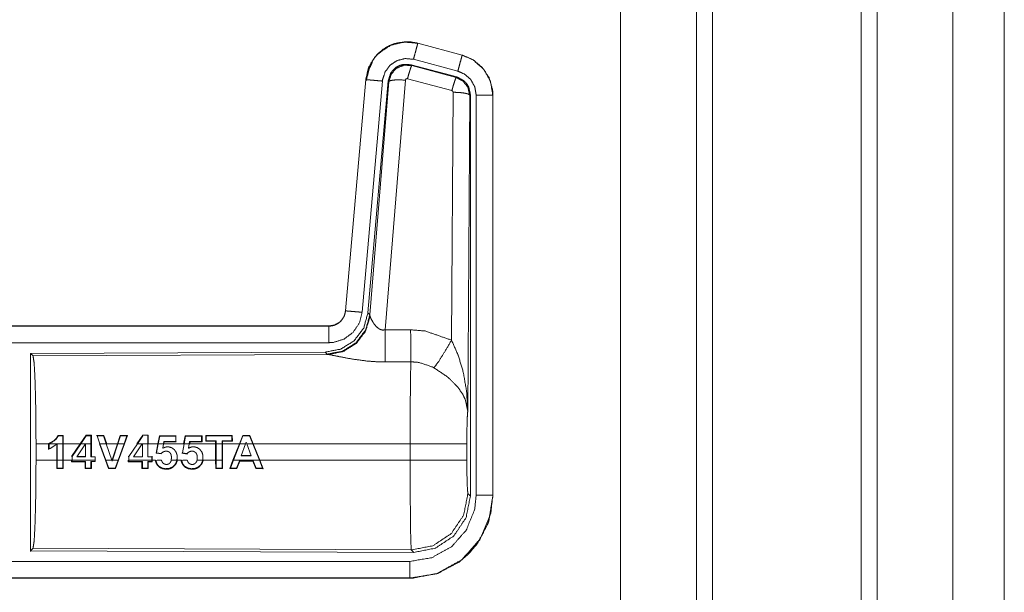
# Model space of a CAD drawing. Units: inches. Extents: x 82 to 151, y 17 to 160.
# Drawn here: x 148 to 151, y 59 to 60 of the extents above; entities that cross this region are included whole.
import ezdxf

# ---------------------------------------------------------------- set-up
doc = ezdxf.new("R2010")
doc.units = ezdxf.units.IN
doc.header["$MEASUREMENT"] = 0
doc.layers.add('CGM', color=7, linetype='Continuous', true_color=0xffffff)

msp = doc.modelspace()

# ---------------------------------------------------------------- linework, layer by layer
at = {"layer": 'CGM', "color": 2, "linetype": 'Continuous', "lineweight": 18}
for p, q in [((150.3799, 20.9902), (150.3799, 108.7825)), ((149.8839, 20.9788), (149.8839, 108.7312)), ((149.9317, 108.7369), (149.9317, 20.9517)), ((149.6556, 108.6756), (149.6556, 21.0415)), ((150.8108, 64.0736), (150.8108, 21.6282)), ((149.0447, 60.2996), (149.0448, 60.3)), ((149.0447, 60.2996), (149.1783, 60.2638)), ((149.1784, 60.2642), (149.0448, 60.3)), ((149.1654, 60.2155), (149.0318, 60.2513)), ((149.1783, 60.2638), (149.1784, 60.2642)), ((149.1623, 60.1981), (149.0249, 60.235)), ((149.0249, 60.235), (149.0266, 60.2326)), ((149.0266, 60.2326), (149.1602, 60.1966)), ((148.888, 60.1902), (148.827, 59.4931)), ((148.8275, 59.4931), (148.8884, 60.1902)), ((148.9382, 60.1858), (148.8772, 59.4887)), ((148.8884, 60.1902), (148.888, 60.1902)), ((148.9559, 60.1867), (148.8948, 59.4874)), ((149.0074, 60.1886), (148.9462, 59.4356)), ((149.1473, 60.157), (149.0136, 60.193)), ((149.1602, 60.1966), (149.1623, 60.1981)), ((148.9004, 59.4812), (148.9576, 60.1843)), ((149.1464, 59.4048), (149.151, 60.1521)), ((149.201, 60.1434), (149.1951, 59.1903)), ((149.203, 60.145), (149.201, 60.1434)), ((149.203, 58.9349), (149.203, 60.145)), ((149.2206, 58.9373), (149.2206, 60.1435)), ((149.2706, 60.1435), (149.271, 60.1435)), ((149.2706, 60.1435), (149.2706, 58.9373)), ((149.271, 58.9373), (149.271, 60.1435)), ((148.8275, 59.4931), (148.827, 59.4931)), ((148.8948, 59.4874), (148.9004, 59.4812)), ((148.9004, 59.4812), (148.9011, 59.4765)), ((148.7773, 59.4475), (143.2458, 59.4475)), ((144.2857, 59.4471), (148.7773, 59.4471)), ((148.7773, 59.4471), (148.7773, 59.4475)), ((148.7659, 59.3688), (147.8789, 59.365)), ((147.8789, 59.365), (147.8862, 59.3577)), ((147.8862, 59.3577), (148.7753, 59.3616)), ((148.7716, 59.3627), (148.7659, 59.3688)), ((148.7753, 59.3616), (148.7716, 59.3627)), ((147.8952, 59.0426), (147.8952, 59.0924)), ((147.933, 59.0924), (147.8952, 59.0924)), ((147.933, 59.0924), (147.933, 59.0926)), ((147.933, 59.0924), (147.933, 59.0752)), ((147.9344, 59.0917), (147.9362, 59.0924)), ((147.9344, 59.077), (147.9344, 59.0917)), ((147.9588, 59.0924), (147.9362, 59.0924)), ((147.9578, 59.0897), (147.9578, 59.0426)), ((147.9588, 59.0924), (147.9591, 59.0927)), ((147.9591, 59.0927), (147.9591, 59.0924)), ((147.9591, 59.0426), (147.9591, 59.0924)), ((147.9757, 59.0924), (147.9591, 59.0924)), ((147.9615, 59.1178), (147.9624, 59.1165)), ((147.9615, 59.1178), (147.9769, 59.1178)), ((147.9756, 59.1165), (147.9624, 59.1165)), ((147.9769, 59.1178), (147.9756, 59.1165)), ((147.9757, 59.0924), (147.9756, 59.1165)), ((147.9757, 59.0924), (147.9757, 59.0426)), ((147.9769, 59.1178), (147.977, 59.0924)), ((147.977, 59.0426), (147.977, 59.0924)), ((148.0282, 59.0924), (147.977, 59.0924)), ((148.0282, 59.0924), (148.0022, 59.0544)), ((148.0036, 59.054), (148.0298, 59.0924)), ((148.0442, 59.0924), (148.0179, 59.0532)), ((148.0282, 59.0924), (148.0457, 59.1179)), ((148.0464, 59.1166), (148.0298, 59.0924)), ((148.0442, 59.0924), (148.0298, 59.0924)), ((148.0442, 59.0924), (148.0445, 59.0928)), ((148.0445, 59.0928), (148.0445, 59.0924)), ((148.0605, 59.0924), (148.0445, 59.0924)), ((148.0445, 59.0532), (148.0445, 59.0924)), ((148.0457, 59.1179), (148.0464, 59.1166)), ((148.0457, 59.1179), (148.0618, 59.1179)), ((148.0604, 59.1166), (148.0464, 59.1166)), ((148.0618, 59.1179), (148.0604, 59.1166)), ((148.0605, 59.0924), (148.0604, 59.1166)), ((148.0605, 59.0924), (148.0605, 59.0532)), ((148.0618, 59.1179), (148.0619, 59.0924)), ((148.0619, 59.0545), (148.0619, 59.0924)), ((148.0774, 59.1175), (148.0992, 59.1175)), ((148.0792, 59.1162), (148.0876, 59.0924)), ((148.0983, 59.1162), (148.0792, 59.1162)), ((148.0862, 59.0924), (148.104, 59.0426)), ((148.1054, 59.0426), (148.0876, 59.0924)), ((148.1065, 59.0924), (148.0876, 59.0924)), ((148.1065, 59.0924), (148.0983, 59.1162)), ((148.0992, 59.1175), (148.1079, 59.0924)), ((148.1065, 59.0924), (148.1236, 59.0426)), ((148.1406, 59.0924), (148.1079, 59.0924)), ((148.1406, 59.0924), (148.1245, 59.0438)), ((148.1255, 59.0426), (148.142, 59.0924)), ((148.1406, 59.0924), (148.149, 59.1175)), ((148.15, 59.1162), (148.142, 59.0924)), ((148.1602, 59.0924), (148.142, 59.0924)), ((148.1602, 59.0924), (148.1423, 59.0426)), ((148.1437, 59.0426), (148.1616, 59.0924)), ((148.149, 59.1175), (148.15, 59.1162)), ((148.149, 59.1175), (148.1704, 59.1175)), ((148.1686, 59.1162), (148.15, 59.1162)), ((148.1602, 59.0924), (148.1686, 59.1162)), ((148.1704, 59.1175), (148.1616, 59.0924)), ((148.1704, 59.1175), (148.1686, 59.1162)), ((148.1743, 59.054), (148.2005, 59.0924)), ((148.2152, 59.0924), (148.1888, 59.0533)), ((148.199, 59.0924), (148.2165, 59.1179)), ((148.2172, 59.1166), (148.2005, 59.0924)), ((148.2152, 59.0924), (148.2005, 59.0924)), ((148.2139, 59.0882), (148.2153, 59.0925)), ((148.2152, 59.0924), (148.2153, 59.0925)), ((148.2153, 59.0925), (148.2153, 59.0924)), ((148.2315, 59.0924), (148.2153, 59.0924)), ((148.2153, 59.0533), (148.2153, 59.0924)), ((148.2165, 59.1179), (148.2327, 59.1179)), ((148.2315, 59.0924), (148.2314, 59.1166)), ((148.2315, 59.0924), (148.2315, 59.0533)), ((148.2327, 59.1179), (148.2328, 59.0924)), ((148.262, 59.0924), (148.2328, 59.0924)), ((148.262, 59.0924), (148.2566, 59.064)), ((148.2581, 59.0651), (148.2633, 59.0924)), ((148.262, 59.0924), (148.2666, 59.1162)), ((148.2676, 59.1149), (148.2633, 59.0924)), ((148.2789, 59.0924), (148.2633, 59.0924)), ((148.2666, 59.1162), (148.3174, 59.1162)), ((148.2666, 59.1162), (148.2676, 59.1149)), ((148.3161, 59.1149), (148.2676, 59.1149)), ((148.2789, 59.0924), (148.2766, 59.0791)), ((148.2789, 59.0924), (148.2802, 59.0994)), ((148.2812, 59.098), (148.2802, 59.0994)), ((148.2802, 59.0994), (148.3161, 59.0993)), ((148.2812, 59.098), (148.2803, 59.0924)), ((148.3396, 59.0924), (148.2803, 59.0924)), ((148.3175, 59.098), (148.2812, 59.098)), ((148.3161, 59.0993), (148.3161, 59.1149)), ((148.3175, 59.098), (148.3161, 59.0993)), ((148.3358, 59.065), (148.341, 59.0924)), ((148.3396, 59.0924), (148.3442, 59.1162)), ((148.3453, 59.1149), (148.341, 59.0924)), ((148.3566, 59.0924), (148.341, 59.0924)), ((148.3442, 59.1162), (148.3951, 59.1162)), ((148.3442, 59.1162), (148.3453, 59.1149)), ((148.3938, 59.1149), (148.3453, 59.1149)), ((148.3566, 59.0924), (148.3543, 59.0792)), ((148.3566, 59.0924), (148.3578, 59.0993)), ((148.359, 59.098), (148.3578, 59.0993)), ((148.3578, 59.0993), (148.3939, 59.0993)), ((148.359, 59.098), (148.358, 59.0924)), ((148.4361, 59.0924), (148.358, 59.0924)), ((148.3952, 59.098), (148.359, 59.098)), ((148.3951, 59.1162), (148.3938, 59.1149)), ((148.3939, 59.0993), (148.3938, 59.1149)), ((148.3951, 59.1162), (148.3952, 59.098)), ((148.4064, 59.1004), (148.4065, 59.1176)), ((148.4361, 59.1004), (148.4064, 59.1004)), ((148.4065, 59.1176), (148.4862, 59.1176)), ((148.4065, 59.1176), (148.4078, 59.1163)), ((148.4849, 59.1163), (148.4078, 59.1163)), ((148.4078, 59.1163), (148.4078, 59.1017)), ((148.4078, 59.1017), (148.4374, 59.1017)), ((148.4361, 59.1004), (148.4374, 59.1017)), ((148.4361, 59.0924), (148.4361, 59.1004)), ((148.4361, 59.0924), (148.4361, 59.0426)), ((148.4374, 59.1017), (148.4374, 59.0924)), ((148.4554, 59.0924), (148.4374, 59.0924)), ((148.4374, 59.0426), (148.4374, 59.0924)), ((148.4567, 59.1004), (148.4554, 59.1017)), ((148.4554, 59.1017), (148.485, 59.1017)), ((148.4554, 59.0924), (148.4554, 59.1017)), ((148.4554, 59.0924), (148.4554, 59.0426)), ((148.4567, 59.1004), (148.4567, 59.0924)), ((148.4863, 59.1004), (148.4567, 59.1004)), ((148.5075, 59.0924), (148.4567, 59.0924)), ((148.4567, 59.0426), (148.4567, 59.0924)), ((148.4862, 59.1176), (148.4849, 59.1163)), ((148.485, 59.1017), (148.4849, 59.1163)), ((148.4862, 59.1176), (148.4863, 59.1004)), ((148.4882, 59.0426), (148.5075, 59.0924)), ((148.509, 59.0924), (148.4896, 59.0426)), ((148.5175, 59.1176), (148.5075, 59.0924)), ((148.509, 59.0924), (148.5184, 59.1163)), ((148.5262, 59.0924), (148.509, 59.0924)), ((148.5262, 59.0924), (148.513, 59.056)), ((148.539, 59.1176), (148.5175, 59.1176)), ((148.5175, 59.1176), (148.5184, 59.1163)), ((148.5184, 59.1163), (148.5381, 59.1163)), ((148.5262, 59.0924), (148.528, 59.0973)), ((148.528, 59.0973), (148.5298, 59.0924)), ((148.5478, 59.0924), (148.5298, 59.0924)), ((148.5433, 59.056), (148.5298, 59.0924)), ((148.5381, 59.1163), (148.5478, 59.0924)), ((148.5492, 59.0924), (148.539, 59.1176)), ((148.5678, 59.0426), (148.5478, 59.0924)), ((149.0217, 59.0924), (148.5492, 59.0924)), ((148.5492, 59.0924), (148.5692, 59.0426)), ((149.0217, 59.0426), (149.0217, 59.0924)), ((149.1924, 59.0924), (149.1924, 59.0426)), ((148.2566, 59.064), (148.2581, 59.0651)), ((148.2566, 59.064), (148.2724, 59.0617)), ((148.2719, 59.0631), (148.2581, 59.0651)), ((148.2783, 59.0815), (148.2766, 59.0791)), ((148.3343, 59.0639), (148.3358, 59.065)), ((148.3343, 59.0639), (148.3501, 59.0616)), ((148.3496, 59.063), (148.3358, 59.065)), ((148.3561, 59.0815), (148.3543, 59.0792)), ((147.8952, 59.0426), (147.9578, 59.0426)), ((147.9579, 59.0176), (147.9578, 59.0426)), ((147.9591, 59.0426), (147.9592, 59.0189)), ((147.9591, 59.0426), (147.9757, 59.0426)), ((147.9756, 59.0189), (147.9757, 59.0426)), ((147.977, 59.0426), (147.9769, 59.0176)), ((147.977, 59.0426), (148.0022, 59.0426)), ((148.0022, 59.0376), (148.0022, 59.0426)), ((148.0022, 59.0376), (148.0036, 59.0389)), ((148.0432, 59.0376), (148.0022, 59.0376)), ((148.0036, 59.0426), (148.0036, 59.054)), ((148.0036, 59.0426), (148.0036, 59.0389)), ((148.0036, 59.0426), (148.073, 59.0426)), ((148.0036, 59.0389), (148.0445, 59.0389)), ((148.0203, 59.0545), (148.0179, 59.0532)), ((148.0179, 59.0532), (148.0445, 59.0532)), ((148.0432, 59.0545), (148.0203, 59.0545)), ((148.0432, 59.0376), (148.0445, 59.0389)), ((148.0433, 59.0175), (148.0432, 59.0376)), ((148.0445, 59.0389), (148.0446, 59.0189)), ((148.0604, 59.0188), (148.0605, 59.0389)), ((148.0619, 59.0545), (148.0605, 59.0532)), ((148.0605, 59.0532), (148.073, 59.0532)), ((148.0618, 59.0376), (148.0605, 59.0389)), ((148.0605, 59.0389), (148.073, 59.0389)), ((148.0618, 59.0376), (148.0618, 59.0175)), ((148.073, 59.0532), (148.073, 59.0426)), ((148.073, 59.0389), (148.073, 59.0426)), ((148.1131, 59.0175), (148.104, 59.0426)), ((148.1054, 59.0426), (148.114, 59.0188)), ((148.1054, 59.0426), (148.1236, 59.0426)), ((148.1246, 59.0396), (148.1236, 59.0426)), ((148.1245, 59.0438), (148.1246, 59.0396)), ((148.1255, 59.0426), (148.1246, 59.0396)), ((148.1255, 59.0426), (148.1423, 59.0426)), ((148.1337, 59.0188), (148.1423, 59.0426)), ((148.1437, 59.0426), (148.1346, 59.0175)), ((148.173, 59.0544), (148.1743, 59.054)), ((148.173, 59.0375), (148.173, 59.0426)), ((148.214, 59.0375), (148.173, 59.0375)), ((148.1743, 59.0426), (148.1743, 59.054)), ((148.1743, 59.0426), (148.1743, 59.0388)), ((148.1743, 59.0426), (148.2439, 59.0426)), ((148.1743, 59.0388), (148.2153, 59.0388)), ((148.1888, 59.0533), (148.2153, 59.0533)), ((148.214, 59.0375), (148.2153, 59.0388)), ((148.2141, 59.0175), (148.214, 59.0375)), ((148.2153, 59.0388), (148.2154, 59.0188)), ((148.2314, 59.0188), (148.2315, 59.0388)), ((148.2315, 59.0533), (148.2439, 59.0533)), ((148.2315, 59.0388), (148.2439, 59.0388)), ((148.2328, 59.0375), (148.2327, 59.0175)), ((148.2452, 59.0375), (148.2328, 59.0375)), ((148.2439, 59.0533), (148.2439, 59.0426)), ((148.2439, 59.0388), (148.2439, 59.0426)), ((148.2452, 59.0375), (148.2439, 59.0388)), ((148.2452, 59.0426), (148.2452, 59.0546)), ((148.2452, 59.0426), (148.2544, 59.0426)), ((148.2452, 59.0426), (148.2452, 59.0375)), ((148.2543, 59.0433), (148.2544, 59.0426)), ((148.2543, 59.0433), (148.2558, 59.0422)), ((148.2599, 59.0426), (148.2558, 59.0422)), ((148.2599, 59.0426), (148.2728, 59.0426)), ((148.3023, 59.0426), (148.3196, 59.0426)), ((148.321, 59.0426), (148.3321, 59.0426)), ((148.332, 59.0434), (148.3321, 59.0426)), ((148.332, 59.0434), (148.3335, 59.0422)), ((148.3373, 59.0426), (148.3335, 59.0422)), ((148.3373, 59.0426), (148.3506, 59.0426)), ((148.38, 59.0426), (148.3974, 59.0426)), ((148.3987, 59.0426), (148.4361, 59.0426)), ((148.4362, 59.0174), (148.4361, 59.0426)), ((148.4374, 59.0426), (148.4554, 59.0426)), ((148.4374, 59.0426), (148.4375, 59.0187)), ((148.4553, 59.0187), (148.4554, 59.0426)), ((148.4567, 59.0426), (148.4566, 59.0174)), ((148.4882, 59.0426), (148.4784, 59.0174)), ((148.4804, 59.0187), (148.4896, 59.0426)), ((148.4896, 59.0426), (148.5678, 59.0426)), ((148.5075, 59.0413), (148.4992, 59.0187)), ((148.5001, 59.0174), (148.5085, 59.04)), ((148.549, 59.0413), (148.5075, 59.0413)), ((148.5085, 59.04), (148.5075, 59.0413)), ((148.5085, 59.04), (148.5481, 59.04)), ((148.513, 59.056), (148.5148, 59.0573)), ((148.513, 59.056), (148.5433, 59.056)), ((148.5414, 59.0573), (148.5148, 59.0573)), ((148.5481, 59.04), (148.549, 59.0413)), ((148.5481, 59.04), (148.5569, 59.0174)), ((148.5578, 59.0187), (148.549, 59.0413)), ((148.5678, 59.0426), (148.5773, 59.0187)), ((148.5692, 59.0426), (149.0217, 59.0426)), ((148.5792, 59.0173), (148.5692, 59.0426)), ((147.9769, 59.0176), (147.9579, 59.0176)), ((147.9592, 59.0189), (147.9756, 59.0189)), ((147.9769, 59.0176), (147.9756, 59.0189)), ((148.0618, 59.0175), (148.0433, 59.0175)), ((148.0446, 59.0189), (148.0604, 59.0188)), ((148.0618, 59.0175), (148.0604, 59.0188)), ((148.1346, 59.0175), (148.1131, 59.0175)), ((148.114, 59.0188), (148.1337, 59.0188)), ((148.1346, 59.0175), (148.1337, 59.0188)), ((148.2327, 59.0175), (148.2141, 59.0175)), ((148.2154, 59.0188), (148.2314, 59.0188)), ((148.2649, 59.0232), (148.2657, 59.0242)), ((148.3425, 59.0231), (148.3434, 59.0241)), ((148.4362, 59.0174), (148.4375, 59.0187)), ((148.4566, 59.0174), (148.4362, 59.0174)), ((148.4375, 59.0187), (148.4553, 59.0187)), ((148.4566, 59.0174), (148.4553, 59.0187)), ((148.4784, 59.0174), (148.4804, 59.0187)), ((148.4784, 59.0174), (148.5001, 59.0174)), ((148.4992, 59.0187), (148.4804, 59.0187)), ((148.5569, 59.0174), (148.5578, 59.0187)), ((148.5569, 59.0174), (148.5792, 59.0173)), ((148.5773, 59.0187), (148.5578, 59.0187)), ((148.5792, 59.0173), (148.5773, 59.0187)), ((149.1957, 58.9422), (149.203, 58.9349)), ((149.2706, 58.9373), (149.271, 58.9373)), ((147.8862, 58.7773), (147.8789, 58.77)), ((147.8789, 58.77), (149.0324, 58.765)), ((149.0251, 58.7724), (147.8862, 58.7773)), ((149.0324, 58.765), (149.0251, 58.7724)), ((149.0212, 58.6875), (143.2458, 58.6875)), ((149.0212, 58.6879), (144.2857, 58.6879)), ((149.0212, 58.6879), (149.0212, 58.6875))]:
    msp.add_line(p, q, dxfattribs=at)
for points, knots in [([(150.4277, 108.7754), (150.4277, 108.7292), (150.4277, 20.9879), (150.4277, 20.9517)], [0, 0, 0.000526, 0.999588, 1, 1]), ([(150.6562, 21.0501), (150.6562, 21.0668), (150.6562, 108.6466), (150.6562, 108.6671)], [0, 0, 0.00019, 0.999766, 1, 1]), ([(149.0448, 60.3), (149.0135, 60.3042), (148.9754, 60.2986), (148.9616, 60.2934), (148.9408, 60.2817), (148.9226, 60.2661), (148.9146, 60.2569), (148.8956, 60.2235), (148.888, 60.1902)], [0, 0, 0.145087, 0.322532, 0.389968, 0.500031, 0.61013, 0.666096, 0.843087, 1, 1]), ([(148.888, 60.1902), (148.8978, 60.2289), (148.9184, 60.2616), (148.9478, 60.2862), (148.9616, 60.2934), (148.9835, 60.3008), (149.0081, 60.3042), (149.022, 60.3039), (149.0448, 60.3)], [0, 0, 0.183425, 0.361314, 0.537574, 0.609393, 0.715405, 0.829666, 0.893451, 1, 1]), ([(148.8884, 60.1902), (148.8893, 60.1975), (148.9022, 60.2371), (148.9149, 60.2567), (148.9275, 60.2704), (148.9625, 60.2933), (149.0031, 60.3035), (149.0447, 60.2996)], [0, 0, 0.034005, 0.226693, 0.334431, 0.420453, 0.613481, 0.806812, 1, 1]), ([(149.0447, 60.2996), (149.0441, 60.2975), (149.0436, 60.2954), (149.0408, 60.2849), (149.0366, 60.2694), (149.0318, 60.2513)], [0, 0, 0.042925, 0.085908, 0.304888, 0.625261, 1, 1]), ([(149.0318, 60.2513), (149.0068, 60.2536), (148.9825, 60.2476), (148.9616, 60.2338), (148.9465, 60.2139), (148.9387, 60.1902), (148.9385, 60.188), (148.9382, 60.1858)], [0, 0, 0.193439, 0.386848, 0.579975, 0.773024, 0.965998, 0.983005, 1, 1]), ([(149.1783, 60.2638), (149.1772, 60.2596), (149.1758, 60.2543), (149.1744, 60.2491), (149.1702, 60.2336), (149.1678, 60.2246), (149.1654, 60.2155)], [0, 0, 0.085959, 0.195423, 0.304955, 0.62514, 0.812599, 1, 1]), ([(149.1783, 60.2638), (149.2121, 60.2491), (149.2433, 60.2213), (149.2636, 60.1847), (149.2706, 60.1435)], [0, 0, 0.226927, 0.484423, 0.74227, 1, 1]), ([(149.271, 60.1435), (149.2705, 60.1516), (149.27, 60.1596), (149.2592, 60.1966), (149.2395, 60.2265), (149.2098, 60.251), (149.1784, 60.2642)], [0, 0, 0.049603, 0.09924, 0.335493, 0.554922, 0.791269, 1, 1]), ([(148.89, 60.1873), (148.8902, 60.189), (148.8985, 60.2234), (148.9074, 60.2413), (148.9074, 60.2413)], [0, 0, 0.029005, 0.649739, 0.999886, 1, 1]), ([(149.0249, 60.235), (149.0011, 60.236), (148.9896, 60.2327), (148.9791, 60.2269), (148.9702, 60.219), (148.9631, 60.2094), (148.9595, 60.198), (148.9559, 60.1867)], [0, 0, 0.249281, 0.374707, 0.500079, 0.625327, 0.7507, 0.875338, 1, 1]), ([(148.9576, 60.1843), (148.9576, 60.1846), (148.9577, 60.185), (148.9612, 60.196), (148.9648, 60.2069), (148.965, 60.2074), (148.9653, 60.2079), (148.9808, 60.2245), (148.9816, 60.2251), (149.0033, 60.2337), (149.0266, 60.2326)], [0, 0, 0.003851, 0.007633, 0.128825, 0.250058, 0.255757, 0.261516, 0.500189, 0.510507, 0.755367, 1, 1]), ([(149.0266, 60.2326), (149.0257, 60.231), (149.0249, 60.2294), (149.022, 60.2211), (149.02, 60.2147), (149.0181, 60.2084), (149.0136, 60.193)], [0, 0, 0.042732, 0.085458, 0.298377, 0.456861, 0.615438, 1, 1]), ([(149.2206, 60.1435), (149.2185, 60.1558), (149.2164, 60.1682), (149.2043, 60.1901), (149.1856, 60.2067), (149.1654, 60.2155)], [0, 0, 0.128834, 0.257711, 0.515439, 0.772895, 1, 1]), ([(148.8884, 60.1902), (148.8927, 60.1898), (148.8982, 60.1893), (148.9036, 60.1888), (148.9116, 60.1881), (148.9289, 60.1866), (148.9382, 60.1858)], [0, 0, 0.085803, 0.195399, 0.304747, 0.46509, 0.812456, 1, 1]), ([(148.9576, 60.1843), (148.9621, 60.1871), (148.973, 60.1889), (148.9889, 60.1894), (149.0074, 60.1886)], [0, 0, 0.104404, 0.322927, 0.63534, 1, 1]), ([(149.0136, 60.193), (149.0115, 60.1931), (149.0105, 60.1927), (149.0095, 60.1923), (149.0088, 60.1915), (149.0081, 60.1908), (149.0077, 60.1897), (149.0074, 60.1887), (149.0074, 60.1886)], [0, 0, 0.243686, 0.366721, 0.488362, 0.612699, 0.737582, 0.864678, 0.992488, 1, 1]), ([(149.1602, 60.1966), (149.1594, 60.195), (149.1586, 60.1934), (149.1557, 60.185), (149.1517, 60.1724), (149.1495, 60.1647), (149.1473, 60.157)], [0, 0, 0.042732, 0.085326, 0.298277, 0.615443, 0.807603, 1, 1]), ([(149.1602, 60.1966), (149.1603, 60.1965), (149.1603, 60.1965), (149.1707, 60.1912), (149.1811, 60.1858), (149.1957, 60.167), (149.1983, 60.1552), (149.201, 60.1434)], [0, 0, 0.000376, 0.000558, 0.164538, 0.328638, 0.661608, 0.830784, 1, 1]), ([(149.2031, 60.145), (149.2005, 60.1567), (149.1979, 60.1683), (149.1948, 60.1734), (149.1917, 60.1785), (149.1876, 60.1828), (149.1834, 60.1872), (149.1623, 60.1981)], [0, 0, 0.16631, 0.33266, 0.416307, 0.500048, 0.583746, 0.667317, 1, 1]), ([(149.151, 60.1521), (149.1505, 60.1543), (149.1499, 60.1551), (149.1492, 60.156), (149.1473, 60.157)], [0, 0, 0.338732, 0.504809, 0.672105, 1, 1]), ([(149.201, 60.1434), (149.1988, 60.1451), (149.1967, 60.1467), (149.1912, 60.1481), (149.1857, 60.1495), (149.1697, 60.1514), (149.151, 60.1521)], [0, 0, 0.052089, 0.10438, 0.213864, 0.323317, 0.636207, 1, 1]), ([(149.2706, 60.1435), (149.2663, 60.1435), (149.2554, 60.1435), (149.2474, 60.1435), (149.23, 60.1435), (149.2206, 60.1435)], [0, 0, 0.085744, 0.304926, 0.464947, 0.812614, 1, 1]), ([(148.8948, 59.4874), (148.8819, 59.4414), (148.8533, 59.4031), (148.8128, 59.3778), (148.7659, 59.3688)], [0, 0, 0.25003, 0.50003, 0.749969, 1, 1]), ([(148.9004, 59.4812), (148.8876, 59.4353), (148.8589, 59.397), (148.8185, 59.3717), (148.7716, 59.3627)], [0, 0, 0.249933, 0.499987, 0.750036, 1, 1]), ([(148.9011, 59.4765), (148.8875, 59.4319), (148.8593, 59.3949), (148.8203, 59.3705), (148.7753, 59.3616)], [0, 0, 0.252177, 0.503238, 0.752428, 1, 1]), ([(148.827, 59.4931), (148.8258, 59.4873), (148.8246, 59.4815), (148.8229, 59.477), (148.8175, 59.4678), (148.811, 59.4606), (148.8088, 59.4588), (148.8067, 59.4571), (148.7929, 59.45), (148.7773, 59.4475)], [0, 0, 0.080186, 0.160337, 0.225272, 0.369384, 0.500577, 0.538563, 0.576605, 0.785961, 1, 1]), ([(148.7773, 59.4471), (148.784, 59.4475), (148.793, 59.4496), (148.8001, 59.4526), (148.8035, 59.4547), (148.8069, 59.4567), (148.8137, 59.4627), (148.8184, 59.4697), (148.8232, 59.4767), (148.8253, 59.4849), (148.8275, 59.4931)], [0, 0, 0.090533, 0.214755, 0.318131, 0.371423, 0.424669, 0.545881, 0.659441, 0.772904, 0.886472, 1, 1]), ([(148.8772, 59.4887), (148.8687, 59.4561), (148.8499, 59.4282), (148.8228, 59.4081), (148.7907, 59.398), (148.7773, 59.3971)], [0, 0, 0.227298, 0.454682, 0.681983, 0.909219, 1, 1]), ([(148.8275, 59.4931), (148.8296, 59.4929), (148.8317, 59.4927), (148.8372, 59.4922), (148.8426, 59.4918), (148.8586, 59.4904), (148.8772, 59.4887)], [0, 0, 0.042902, 0.085792, 0.1954, 0.304996, 0.625161, 1, 1]), ([(148.9011, 59.4765), (148.9017, 59.4749), (148.9023, 59.4734), (148.9031, 59.4716), (148.9038, 59.4698), (148.9093, 59.4596), (148.9112, 59.4566), (148.9131, 59.4537), (148.9193, 59.4461), (148.9276, 59.4392), (148.9296, 59.4381), (148.9317, 59.437), (148.9387, 59.4352), (148.9462, 59.4356)], [0, 0, 0.025484, 0.051035, 0.080741, 0.110434, 0.2862, 0.339779, 0.393166, 0.541981, 0.70502, 0.740391, 0.775587, 0.886585, 1, 1]), ([(148.7773, 59.4471), (148.7773, 59.4449), (148.7773, 59.4373), (148.7773, 59.4239), (148.7773, 59.4065), (148.7773, 59.3971)], [0, 0, 0.042997, 0.19544, 0.465016, 0.812638, 1, 1]), ([(148.9462, 59.4356), (148.9463, 59.4053), (148.9465, 59.3781), (148.9466, 59.3625), (148.9466, 59.3591), (148.9466, 59.3556), (148.9467, 59.3393)], [0, 0, 0.315301, 0.597808, 0.759483, 0.795049, 0.830684, 1, 1]), ([(149.0232, 59.436), (149.0235, 59.3961), (149.0237, 59.3629), (149.0237, 59.3513), (149.0238, 59.3397)], [0, 0, 0.414085, 0.759632, 0.879815, 1, 1]), ([(149.0232, 59.436), (149.0669, 59.4324), (149.1464, 59.4048)], [0, 0, 0.342542, 1, 1]), ([(148.7773, 59.3971), (147.4366, 59.3971), (145.1908, 59.3971), (144.2857, 59.3971)], [0, 0, 0.298477, 0.798475, 1, 1]), ([(149.0935, 59.3213), (149.1076, 59.3408), (149.1259, 59.3697), (149.1464, 59.4048)], [0, 0, 0.243146, 0.588715, 1, 1]), ([(149.1464, 59.4048), (149.1651, 59.3624), (149.1673, 59.3565), (149.1817, 59.308), (149.1919, 59.2492), (149.1951, 59.1908), (149.1951, 59.1903)], [0, 0, 0.208856, 0.237373, 0.4651, 0.734123, 0.997653, 1, 1]), ([(147.8789, 59.365), (147.8789, 58.7741), (147.8789, 58.77)], [0, 0, 0.993095, 1, 1]), ([(147.8862, 59.3577), (147.8879, 59.3463), (147.8897, 59.3349), (147.8926, 59.2768), (147.8945, 59.1919), (147.8952, 59.0924)], [0, 0, 0.043358, 0.086708, 0.30569, 0.625604, 1, 1]), ([(148.9467, 59.3393), (148.9201, 59.3398), (148.8944, 59.3416), (148.8481, 59.3476), (148.8089, 59.355), (148.7803, 59.3608), (148.7753, 59.3616)], [0, 0, 0.153482, 0.302609, 0.571962, 0.802682, 0.970887, 1, 1]), ([(149.0238, 59.3397), (148.9853, 59.3395), (148.9467, 59.3393)], [0, 0, 0.5, 1, 1]), ([(149.0217, 59.0924), (149.022, 59.2066), (149.0227, 59.2802), (149.0228, 59.2899), (149.023, 59.2995), (149.0238, 59.3394), (149.0238, 59.3397)], [0, 0, 0.461909, 0.75954, 0.798504, 0.837467, 0.998921, 1, 1]), ([(149.0935, 59.3213), (149.091, 59.3227), (149.0885, 59.3241), (149.0486, 59.3376), (149.0238, 59.3397)], [0, 0, 0.039449, 0.079012, 0.658443, 1, 1]), ([(149.1951, 59.1903), (149.1951, 59.1905), (149.1951, 59.1906), (149.1878, 59.2254), (149.1842, 59.2329), (149.1807, 59.2404), (149.1664, 59.2617), (149.1432, 59.286), (149.1365, 59.2918), (149.132, 59.2955), (149.0935, 59.3213)], [0, 0, 0.000867, 0.001775, 0.207642, 0.2557, 0.303725, 0.451898, 0.646818, 0.697842, 0.73161, 1, 1]), ([(149.1951, 59.1903), (149.195, 59.1898), (149.195, 59.1894), (149.1943, 59.1794), (149.1936, 59.1693), (149.1927, 59.1348), (149.1924, 59.0924)], [0, 0, 0.004764, 0.009463, 0.11215, 0.214911, 0.567013, 1, 1]), ([(147.933, 59.0926), (147.9465, 59.0998), (147.9518, 59.1048), (147.9571, 59.1098), (147.9615, 59.1178)], [0, 0, 0.392102, 0.578382, 0.764791, 1, 1]), ([(147.933, 59.0926), (147.9331, 59.0926), (147.9337, 59.0921), (147.9344, 59.0917)], [0, 0, 0.058135, 0.532345, 1, 1]), ([(147.9588, 59.0924), (147.9494, 59.0858), (147.9399, 59.0793), (147.9344, 59.077)], [0, 0, 0.396148, 0.792055, 1, 1]), ([(147.9624, 59.1165), (147.959, 59.1112), (147.9556, 59.1059), (147.9362, 59.0924)], [0, 0, 0.174443, 0.34908, 1, 1]), ([(149.1924, 59.0924), (149.185, 59.0924), (149.159, 59.0924), (149.113, 59.0924), (149.0537, 59.0924), (149.0217, 59.0924)], [0, 0, 0.042961, 0.195574, 0.465319, 0.812743, 1, 1]), ([(148.3023, 59.0426), (148.3031, 59.0532), (148.3024, 59.0566), (148.3018, 59.06), (148.3005, 59.0623), (148.2993, 59.0646), (148.2973, 59.0664), (148.2953, 59.0682), (148.293, 59.0691), (148.2907, 59.0699), (148.2878, 59.0703), (148.2846, 59.0701), (148.2816, 59.0692), (148.2787, 59.0683), (148.2725, 59.0638), (148.2722, 59.0634), (148.2719, 59.0631)], [0, 0, 0.196671, 0.260619, 0.324612, 0.373614, 0.422503, 0.471729, 0.521035, 0.566822, 0.612835, 0.667718, 0.726413, 0.783491, 0.840534, 0.982683, 0.991385, 1, 1]), ([(148.2724, 59.0617), (148.272, 59.0628), (148.2719, 59.0629), (148.2719, 59.0631)], [0, 0, 0.771683, 0.882284, 1, 1]), ([(148.2766, 59.0791), (148.2811, 59.0809), (148.2855, 59.0826), (148.2902, 59.0829), (148.2948, 59.0831), (148.2993, 59.0818), (148.3038, 59.0805), (148.3075, 59.0778), (148.3113, 59.0751), (148.3141, 59.0712), (148.317, 59.0673), (148.3201, 59.0577), (148.3198, 59.0502), (148.3196, 59.0426)], [0, 0, 0.066526, 0.132918, 0.197435, 0.261948, 0.326415, 0.390907, 0.454307, 0.517654, 0.584482, 0.651344, 0.791087, 0.895546, 1, 1]), ([(148.38, 59.0426), (148.3803, 59.0479), (148.3807, 59.0532), (148.3801, 59.0566), (148.3795, 59.06), (148.3782, 59.0623), (148.377, 59.0646), (148.375, 59.0664), (148.373, 59.0681), (148.3707, 59.069), (148.3684, 59.0699), (148.3654, 59.0702), (148.3623, 59.0701), (148.3564, 59.0683), (148.3503, 59.0637), (148.3499, 59.0634), (148.3496, 59.063)], [0, 0, 0.098324, 0.196666, 0.260566, 0.32463, 0.373573, 0.422524, 0.471704, 0.520984, 0.566779, 0.612618, 0.667561, 0.726321, 0.840071, 0.982235, 0.991034, 1, 1]), ([(148.3501, 59.0616), (148.3499, 59.0622), (148.3497, 59.0628), (148.3496, 59.063)], [0, 0, 0.395276, 0.79469, 1, 1]), ([(148.3543, 59.0792), (148.3632, 59.0827), (148.3726, 59.0831), (148.3815, 59.0805), (148.3853, 59.0778), (148.389, 59.0751), (148.3947, 59.0673), (148.3963, 59.0625), (148.3978, 59.0577), (148.3976, 59.0502), (148.3974, 59.0426)], [0, 0, 0.132488, 0.261697, 0.390684, 0.454085, 0.517539, 0.651484, 0.7214, 0.791262, 0.895628, 1, 1]), ([(147.8952, 59.0426), (147.8945, 58.9432), (147.8926, 58.8582), (147.8897, 58.8001), (147.8879, 58.7887), (147.8862, 58.7773)], [0, 0, 0.374396, 0.69431, 0.913292, 0.956642, 1, 1]), ([(148.2649, 59.0232), (148.2617, 59.0269), (148.2585, 59.0307), (148.2564, 59.0366), (148.2544, 59.0426)], [0, 0, 0.219316, 0.438257, 0.719085, 1, 1]), ([(148.2558, 59.0422), (148.2577, 59.0368), (148.2595, 59.0315), (148.2626, 59.0278), (148.2657, 59.0242)], [0, 0, 0.271494, 0.542783, 0.771309, 1, 1]), ([(148.321, 59.0426), (148.3189, 59.0374), (148.3168, 59.0321), (148.3092, 59.0232), (148.3041, 59.0196), (148.2987, 59.0174), (148.2967, 59.0169), (148.2948, 59.0164), (148.2885, 59.0158), (148.2764, 59.0171), (148.2715, 59.0195), (148.2667, 59.0218), (148.2658, 59.0225), (148.2649, 59.0232)], [0, 0, 0.079708, 0.159398, 0.325243, 0.413847, 0.496988, 0.525092, 0.553174, 0.642244, 0.815046, 0.891272, 0.967459, 0.983802, 1, 1]), ([(148.2657, 59.0242), (148.2703, 59.0216), (148.2748, 59.019), (148.2849, 59.0171), (148.2971, 59.0183), (148.3016, 59.0204), (148.3061, 59.0224), (148.3133, 59.0293), (148.3162, 59.0337), (148.3196, 59.0426)], [0, 0, 0.077172, 0.154391, 0.306503, 0.48801, 0.561115, 0.634261, 0.780374, 0.859262, 1, 1]), ([(148.3023, 59.0426), (148.3019, 59.0413), (148.3015, 59.0399), (148.3, 59.0369), (148.2995, 59.0363), (148.299, 59.0356), (148.2964, 59.033), (148.2958, 59.0326), (148.2953, 59.0322), (148.2935, 59.0313), (148.2917, 59.0305), (148.2894, 59.0302), (148.2871, 59.03), (148.2847, 59.0305), (148.2824, 59.031), (148.2804, 59.0322), (148.2783, 59.0334), (148.2767, 59.0353), (148.2751, 59.0372), (148.2728, 59.0426)], [0, 0, 0.033397, 0.066646, 0.146764, 0.166053, 0.18565, 0.27384, 0.290671, 0.307158, 0.354254, 0.401566, 0.457003, 0.512458, 0.570317, 0.628143, 0.684339, 0.740454, 0.799966, 0.859273, 1, 1]), ([(148.3425, 59.0231), (148.3393, 59.0269), (148.3362, 59.0307), (148.3326, 59.0398), (148.3321, 59.0426)], [0, 0, 0.218916, 0.437457, 0.874934, 1, 1]), ([(148.3335, 59.0422), (148.3353, 59.0368), (148.3372, 59.0315), (148.3434, 59.0241)], [0, 0, 0.27146, 0.542715, 1, 1]), ([(148.3987, 59.0426), (148.3945, 59.0321), (148.387, 59.0232), (148.3818, 59.0196), (148.3791, 59.0185), (148.3764, 59.0173), (148.3744, 59.0169), (148.3725, 59.0164), (148.3663, 59.0157), (148.3541, 59.0171), (148.3492, 59.0194), (148.3444, 59.0217), (148.3434, 59.0224), (148.3425, 59.0231)], [0, 0, 0.15917, 0.324988, 0.41391, 0.455269, 0.496763, 0.525039, 0.553294, 0.642091, 0.814719, 0.890995, 0.967144, 0.983617, 1, 1]), ([(148.3434, 59.0241), (148.3525, 59.019), (148.3626, 59.0171), (148.3748, 59.0183), (148.3838, 59.0224), (148.3874, 59.0258), (148.391, 59.0292), (148.3924, 59.0315), (148.3939, 59.0337), (148.3956, 59.0382), (148.3974, 59.0426)], [0, 0, 0.154278, 0.306419, 0.487727, 0.634, 0.707152, 0.780166, 0.819569, 0.858892, 0.929525, 1, 1]), ([(148.38, 59.0426), (148.3795, 59.0413), (148.3791, 59.0399), (148.3784, 59.0384), (148.3776, 59.0369), (148.3767, 59.0356), (148.3754, 59.0343), (148.3741, 59.033), (148.3735, 59.0326), (148.373, 59.0322), (148.3712, 59.0314), (148.3694, 59.0305), (148.3648, 59.03), (148.3624, 59.0305), (148.3601, 59.031), (148.3581, 59.0322), (148.356, 59.0334), (148.3528, 59.0372), (148.3517, 59.0399), (148.3506, 59.0426)], [0, 0, 0.033232, 0.066557, 0.106846, 0.147136, 0.185548, 0.229743, 0.274269, 0.290794, 0.307066, 0.354486, 0.402188, 0.513004, 0.570689, 0.628342, 0.684585, 0.740909, 0.859793, 0.929956, 1, 1]), ([(149.0251, 58.7724), (149.0236, 58.8017), (149.0227, 58.8548), (149.0225, 58.8762), (149.022, 58.9413), (149.0218, 58.9818), (149.0217, 59.0426)], [0, 0, 0.10869, 0.305067, 0.384362, 0.62525, 0.775184, 1, 1]), ([(149.1924, 59.0426), (149.185, 59.0426), (149.159, 59.0426), (149.113, 59.0426), (149.0537, 59.0426), (149.0217, 59.0426)], [0, 0, 0.042961, 0.195574, 0.465319, 0.812743, 1, 1]), ([(149.1924, 59.0426), (149.1924, 59.0313), (149.1925, 59.02), (149.1931, 58.9808), (149.1943, 58.9531), (149.195, 58.9477), (149.1957, 58.9422)], [0, 0, 0.112279, 0.224559, 0.614963, 0.89056, 0.945271, 1, 1]), ([(149.1957, 58.9422), (149.1827, 58.8771), (149.1456, 58.8219), (149.0903, 58.7851), (149.0251, 58.7724)], [0, 0, 0.249962, 0.5, 0.750037, 1, 1]), ([(149.0212, 58.6875), (149.0314, 58.6877), (149.1035, 58.7015), (149.1716, 58.7379), (149.1978, 58.7607), (149.2248, 58.7926), (149.2556, 58.8509), (149.2593, 58.8617), (149.271, 58.9373)], [0, 0, 0.026159, 0.213849, 0.411076, 0.499923, 0.606728, 0.775083, 0.804388, 1, 1]), ([(149.2706, 58.9373), (149.2645, 58.8826), (149.2327, 58.8052), (149.1771, 58.7426), (149.1038, 58.702), (149.0314, 58.6881), (149.0212, 58.6879)], [0, 0, 0.141144, 0.355556, 0.570087, 0.784958, 0.973836, 1, 1]), ([(149.0212, 58.7379), (149.0872, 58.7491), (149.1459, 58.7816), (149.1903, 58.8317), (149.2158, 58.8936), (149.2206, 58.9373)], [0, 0, 0.214825, 0.429732, 0.644275, 0.858771, 1, 1]), ([(149.271, 58.9373), (149.2583, 58.8586), (149.2556, 58.8509), (149.2228, 58.7898), (149.1978, 58.7607), (149.1689, 58.7359), (149.1077, 58.7029), (149.1004, 58.7004), (149.0212, 58.6875)], [0, 0, 0.203941, 0.224855, 0.401845, 0.500008, 0.597398, 0.775152, 0.794897, 1, 1]), ([(149.0324, 58.765), (149.0977, 58.7777), (149.1531, 58.8145), (149.1901, 58.8697), (149.2031, 58.9349)], [0, 0, 0.250038, 0.500025, 0.749951, 1, 1]), ([(149.2706, 58.9373), (149.2663, 58.9373), (149.2554, 58.9373), (149.2394, 58.9373), (149.2206, 58.9373)], [0, 0, 0.085744, 0.304926, 0.625228, 1, 1]), ([(144.2857, 58.7379), (145.1908, 58.7379), (147.5586, 58.7379), (149.0212, 58.7379)], [0, 0, 0.191146, 0.691146, 1, 1]), ([(149.0212, 58.6879), (149.0212, 58.6901), (149.0212, 58.6977), (149.0212, 58.7031), (149.0212, 58.7191), (149.0212, 58.7379)], [0, 0, 0.042997, 0.19544, 0.304886, 0.625147, 1, 1])]:
    msp.add_open_spline(points, degree=1, knots=knots, dxfattribs=at)
msp.add_open_spline([(148.9462, 59.4356), (148.9847, 59.4358), (149.0232, 59.436)], degree=1, dxfattribs=at)

doc.saveas('drawing.dxf')
